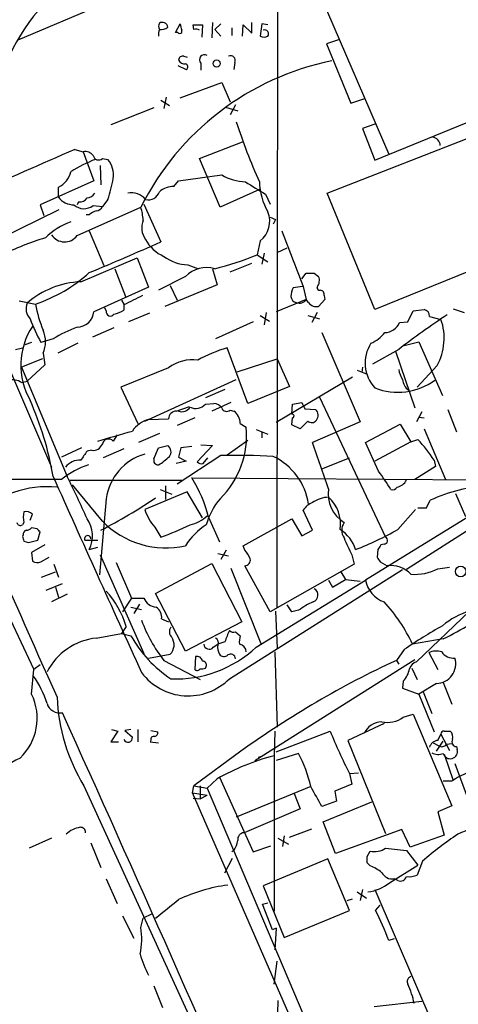
# Model space of a CAD drawing. Extents: x 1 to 1079, y 3 to 910.
# Drawn here: x 189 to 237, y 162 to 271 of the extents above; entities that cross this region are included whole.
import ezdxf

# ---------------------------------------------------------------- set-up
doc = ezdxf.new("R2010")
doc.units = 0
doc.header["$MEASUREMENT"] = 0
doc.layers.add('MAIN', color=5, linetype='CONTINUOUS')

msp = doc.modelspace()

# ---------------------------------------------------------------- linework, layer by layer
at = {"layer": 'MAIN'}
for p, q in [((138.3453, 346.9639), (192.3627, 221.4879)), ((217.17, 206.0786), (217.3393, 333.2479)), ((220.3873, 276.9446), (229.4467, 255.9473)), ((197.866, 272.3726), (188.6373, 268.4779)), ((205.994, 269.3246), (206.502, 270.2559)), ((208.026, 269.6633), (207.9413, 270.1713)), ((207.9413, 270.1713), (208.9573, 270.1713)), ((208.9573, 270.1713), (208.8727, 268.8166)), ((210.058, 270.4253), (209.9733, 268.7319)), ((210.9893, 270.2559), (210.312, 269.6633)), ((212.1747, 269.8326), (212.1747, 268.9859)), ((213.36, 268.9013), (213.4447, 270.1713)), ((213.4447, 270.1713), (214.376, 269.2399)), ((214.376, 269.2399), (214.376, 270.4253)), ((215.4767, 270.2559), (215.3073, 268.9013)), ((216.154, 270.1713), (215.4767, 270.2559)), ((206.248, 269.3246), (205.994, 269.3246)), ((210.312, 269.6633), (210.9893, 268.9013)), ((224.028, 268.5626), (222.5887, 268.0546)), ((222.5887, 268.0546), (225.298, 261.5353)), ((206.9253, 266.6999), (207.264, 266.6153)), ((206.248, 265.6839), (207.1793, 265.2606)), ((208.788, 265.9379), (208.788, 265.1759)), ((212.5133, 266.0226), (212.4287, 265.2606)), ((206.502, 262.1279), (211.074, 263.8213)), ((211.074, 263.8213), (212.0053, 261.7046)), ((204.978, 262.2126), (204.724, 260.9426)), ((204.3853, 261.8739), (205.3167, 261.2813)), ((211.4973, 261.1119), (212.852, 260.6886)), ((212.598, 261.3659), (212.0053, 260.2653)), ((225.298, 261.5353), (226.822, 262.0433)), ((227.9227, 255.2699), (244.094, 261.8739)), ((203.6233, 261.0273), (198.882, 259.1646)), ((222.6733, 251.6293), (245.7873, 260.6886)), ((227.9227, 259.2493), (226.568, 258.7413)), ((226.568, 258.7413), (227.9227, 255.2699)), ((208.6187, 255.4393), (213.36, 257.3019)), ((194.9027, 256.4553), (195.834, 256.2013)), ((195.834, 256.2013), (197.0193, 252.9839)), ((197.6967, 254.6773), (197.7813, 252.5606)), ((197.9507, 255.4393), (198.5433, 255.3546)), ((210.9047, 250.1053), (208.6187, 255.4393)), ((206.3327, 252.9839), (211.074, 253.6613)), ((197.0193, 252.9839), (191.0927, 250.3593)), ((205.8247, 252.3913), (206.3327, 252.9839)), ((193.1247, 251.2059), (193.1247, 252.3066)), ((215.2227, 252.0526), (210.9047, 250.1053)), ((215.9, 251.5446), (216.408, 250.4439)), ((227.9227, 238.8446), (222.6733, 251.6293)), ((191.0927, 250.3593), (191.516, 249.1739)), ((195.326, 250.6979), (195.1567, 250.3593)), ((196.9347, 250.2746), (197.9507, 250.1899)), ((198.5433, 250.9519), (197.9507, 250.1899)), ((202.5227, 250.4439), (204.3853, 246.2953)), ((186.69, 246.6339), (193.2093, 249.8513)), ((195.1567, 246.9726), (202.184, 250.1053)), ((196.5113, 249.2586), (196.1727, 249.2586)), ((216.408, 249.0046), (217.0007, 248.7506)), ((217.0007, 248.7506), (216.7467, 248.2426)), ((196.5113, 247.4806), (198.12, 243.6706)), ((215.3073, 246.3799), (214.9687, 244.8559)), ((214.9687, 244.8559), (216.154, 244.0939)), ((215.7307, 245.0253), (215.4767, 243.8399)), ((217.17, 245.1099), (218.2707, 245.6179)), ((243.1627, 245.0253), (227.9227, 238.8446)), ((195.58, 241.8926), (201.7607, 244.5173)), ((201.7607, 244.5173), (203.0307, 241.2999)), ((212.0053, 242.9933), (214.376, 243.9246)), ((199.3053, 243.3319), (200.4907, 240.2839)), ((207.3487, 243.7553), (208.534, 243.3319)), ((210.058, 243.3319), (210.566, 241.5539)), ((219.8793, 242.2313), (220.3873, 242.8239)), ((221.234, 242.8239), (221.742, 242.4853)), ((207.0947, 242.4853), (204.1313, 240.9613)), ((203.0307, 241.2999), (197.0193, 238.5906)), ((210.566, 241.5539), (204.8087, 239.1833)), ((205.4013, 241.4693), (206.1633, 239.8606)), ((219.964, 241.3846), (218.948, 241.2153)), ((220.0487, 241.3846), (220.3873, 239.9453)), ((188.8067, 239.7759), (190.5847, 239.4373)), ((200.0673, 239.8606), (200.3213, 239.4373)), ((220.3873, 239.9453), (217.0853, 238.5906)), ((220.6413, 239.6066), (220.3873, 239.9453)), ((222.4193, 239.9453), (221.742, 239.1833)), ((222.3347, 240.3686), (222.4193, 239.9453)), ((198.374, 238.6753), (198.2047, 239.0139)), ((200.3213, 239.3526), (200.3213, 238.7599)), ((203.1153, 238.4213), (200.8293, 237.4899)), ((215.9847, 238.5059), (215.7307, 237.1513)), ((221.5727, 238.5059), (220.98, 237.4053)), ((231.5633, 237.4899), (232.156, 238.6753)), ((232.156, 238.6753), (233.3413, 238.8446)), ((236.5587, 238.9293), (237.744, 238.5059)), ((214.5453, 237.4899), (210.3967, 235.6273)), ((215.3073, 238.1673), (216.3233, 237.5746)), ((220.5567, 238.1673), (221.8267, 237.8286)), ((230.632, 237.4053), (231.5633, 237.4899)), ((233.934, 238.0826), (235.204, 237.7439)), ((199.2207, 236.8126), (196.85, 235.7966)), ((222.0807, 236.3046), (226.314, 226.4833)), ((190.1613, 235.2039), (189.3993, 234.9499)), ((192.532, 235.6273), (191.1773, 235.2039)), ((195.2413, 235.1193), (193.04, 234.0186)), ((231.14, 234.8653), (232.7487, 235.2886)), ((232.7487, 235.2886), (235.3733, 229.3619)), ((188.3833, 234.4419), (189.1453, 234.6113)), ((191.4313, 234.0186), (191.6007, 232.7486)), ((213.9527, 228.5153), (211.6667, 234.6113)), ((230.5473, 234.4419), (227.6687, 232.8333)), ((230.2087, 234.2726), (232.3253, 228.0073)), ((191.3467, 233.4259), (189.0607, 232.4946)), ((212.7673, 231.9866), (217.17, 233.4259)), ((217.17, 233.4259), (218.5247, 230.3779)), ((189.0607, 232.4946), (194.056, 220.4719)), ((191.6007, 232.7486), (189.6533, 230.9706)), ((205.232, 232.4099), (199.9827, 230.2933)), ((225.9753, 232.1559), (227.076, 231.7326)), ((226.568, 232.4946), (226.4833, 231.9019)), ((234.7807, 232.6639), (232.5793, 230.2933)), ((189.0607, 230.8013), (189.6533, 230.9706)), ((203.0307, 226.7373), (212.6827, 231.1399)), ((225.4673, 231.3939), (217.0853, 226.3986)), ((199.9827, 230.2933), (201.8453, 226.3139)), ((211.4127, 230.0393), (209.296, 229.1079)), ((218.5247, 230.3779), (213.9527, 228.5153)), ((212.09, 228.5999), (209.9733, 227.6686)), ((218.8633, 228.4306), (219.8793, 228.5999)), ((221.8267, 229.1926), (229.108, 213.7833)), ((206.0787, 227.6686), (207.518, 228.1766)), ((209.296, 228.4306), (210.2273, 228.5153)), ((212.0053, 227.7533), (212.4287, 227.6686)), ((218.7787, 227.3299), (218.8633, 228.4306)), ((220.218, 227.9226), (221.4033, 227.8379)), ((233.0873, 227.5839), (232.4947, 226.4833)), ((235.966, 227.8379), (236.8973, 225.3826)), ((202.6073, 226.5679), (203.0307, 226.7373)), ((203.0307, 226.7373), (205.232, 226.8219)), ((208.1107, 226.9066), (206.1633, 226.0599)), ((218.7787, 226.1446), (218.8633, 226.9066)), ((220.5567, 226.5679), (219.71, 225.7213)), ((226.314, 226.4833), (221.0647, 224.1973)), ((232.7487, 226.9913), (233.3413, 226.9066)), ((213.106, 226.3139), (213.7833, 225.8906)), ((214.884, 225.6366), (216.154, 225.1286)), ((215.4767, 225.3826), (215.4767, 224.7053)), ((219.71, 225.7213), (218.7787, 226.1446)), ((226.9067, 224.1973), (230.7167, 226.2293)), ((230.7167, 226.2293), (231.902, 224.2819)), ((233.3413, 225.7213), (235.712, 220.1333)), ((199.5593, 225.0439), (199.136, 224.3666)), ((204.216, 225.2133), (201.93, 224.1973)), ((211.6667, 222.8426), (213.9527, 224.4513)), ((231.902, 224.2819), (227.9227, 222.1653)), ((231.902, 224.2819), (232.664, 224.5359)), ((195.6647, 223.6046), (193.4633, 222.5886)), ((196.7653, 223.3506), (196.2573, 223.2659)), ((200.3213, 223.5199), (198.0353, 222.5039)), ((203.6233, 222.4193), (204.1313, 223.6046)), ((204.1313, 223.6046), (205.1473, 223.8586)), ((206.5867, 223.6046), (206.3327, 222.5886)), ((207.772, 223.7739), (206.5867, 223.6046)), ((210.058, 223.8586), (208.3647, 222.0806)), ((208.788, 223.9433), (210.058, 223.8586)), ((228.346, 221.0646), (226.9067, 224.1973)), ((207.1793, 222.1653), (206.0787, 221.9113)), ((210.9893, 222.7579), (206.1633, 219.6253)), ((206.3327, 222.5886), (207.1793, 222.1653)), ((209.042, 221.9113), (209.55, 222.5039)), ((222.0807, 221.3186), (225.1287, 222.5039)), ((234.442, 222.2499), (234.6113, 221.5726)), ((234.6113, 221.5726), (232.3253, 220.1333)), ((193.4633, 220.1333), (154.178, 220.2179)), ((194.3947, 220.0486), (206.6713, 220.0486)), ((207.772, 220.3026), (244.1787, 220.0486)), ((197.9507, 215.5613), (194.6487, 219.5406)), ((204.3007, 219.0326), (205.5707, 218.5246)), ((204.8933, 219.4559), (204.8933, 217.9319)), ((242.9087, 218.9479), (226.9067, 209.0419)), ((246.38, 219.7946), (231.394, 210.2273)), ((198.374, 218.0166), (197.612, 209.6346)), ((207.264, 218.7786), (202.6073, 216.8313)), ((208.9573, 215.8999), (207.264, 218.7786)), ((233.5953, 217.0006), (234.0187, 217.8473)), ((236.8127, 218.6093), (237.9133, 216.0693)), ((221.0647, 214.5453), (220.0487, 216.7466)), ((230.4627, 214.6299), (232.41, 216.8313)), ((232.664, 217.0006), (233.5953, 217.0006)), ((189.992, 215.6459), (190.246, 216.3233)), ((209.6347, 215.9846), (210.82, 213.2753)), ((213.4447, 212.8519), (218.7787, 215.8153)), ((218.7787, 215.8153), (219.8793, 213.9526)), ((189.3147, 215.3919), (189.1453, 215.1379)), ((190.754, 214.7146), (190.1613, 214.7993)), ((203.708, 214.8839), (204.3853, 213.7833)), ((219.8793, 213.9526), (221.0647, 214.5453)), ((189.23, 214.0373), (189.1453, 213.8679)), ((189.8227, 213.1906), (190.8387, 213.4446)), ((190.8387, 213.4446), (191.0927, 214.3759)), ((196.0033, 213.4446), (197.4427, 213.4446)), ((189.3147, 213.3599), (189.8227, 213.1906)), ((191.6007, 212.9366), (190.1613, 212.0899)), ((196.5113, 212.4286), (197.4427, 212.6826)), ((211.582, 212.3439), (210.9893, 211.3279)), ((213.614, 212.3439), (213.4447, 212.8519)), ((228.2613, 212.4286), (228.1767, 211.5819)), ((228.9387, 213.0213), (228.6, 212.9366)), ((190.1613, 212.0899), (190.246, 211.1586)), ((191.1773, 211.0739), (192.1087, 211.5819)), ((197.6967, 211.8359), (202.5227, 200.9986)), ((210.6507, 212.0053), (211.836, 211.7513)), ((225.3827, 211.8359), (225.6367, 210.8199)), ((185.0813, 210.4813), (190.4153, 199.2206)), ((192.6167, 210.8199), (193.1247, 209.3806)), ((199.4747, 210.9893), (201.168, 207.0946)), ((203.7927, 207.6026), (209.9733, 210.9046)), ((209.9733, 210.9046), (213.2753, 204.4699)), ((211.9207, 198.2046), (230.9707, 210.2273)), ((212.09, 210.3966), (215.392, 202.0993)), ((216.408, 205.5706), (213.614, 210.6506)), ((225.6367, 210.8199), (216.408, 205.5706)), ((228.5153, 211.0739), (229.2773, 210.6506)), ((234.8653, 210.3119), (236.1353, 210.4813)), ((191.262, 209.3806), (192.786, 209.9733)), ((223.266, 208.2799), (224.7053, 209.1266)), ((224.1973, 209.9733), (224.7053, 209.1266)), ((224.7053, 209.1266), (226.314, 208.9573)), ((191.77, 207.9413), (193.548, 208.7033)), ((192.786, 208.2799), (193.1247, 207.1793)), ((214.884, 201.6759), (226.9067, 209.0419)), ((222.8427, 209.0419), (223.266, 208.2799)), ((194.056, 207.5179), (192.3627, 206.6713)), ((201.168, 207.0946), (200.152, 205.5706)), ((201.168, 207.0946), (202.5227, 207.0946)), ((207.0947, 201.2526), (203.7927, 207.6026)), ((201.0833, 206.0786), (202.2687, 205.8246)), ((202.0147, 206.4173), (201.422, 205.4013)), ((218.7787, 205.5706), (218.2707, 206.3326)), ((204.47, 204.8086), (205.232, 204.4699)), ((217.0007, 205.6553), (217.17, 201.5913)), ((219.5407, 205.7399), (218.7787, 205.5706)), ((238.3367, 205.6553), (232.4947, 200.0673)), ((200.5753, 203.9619), (200.0673, 203.1999)), ((213.2753, 204.4699), (207.0947, 201.2526)), ((197.2733, 202.6919), (200.0673, 203.1999)), ((200.0673, 203.1999), (201.0833, 202.9459)), ((212.598, 203.3693), (213.106, 202.9459)), ((235.458, 202.6073), (232.0713, 202.0146)), ((210.1427, 201.6759), (210.6507, 202.0146)), ((211.4127, 202.2686), (210.6507, 202.0146)), ((203.0307, 200.4906), (205.4013, 200.9139)), ((208.1953, 200.6599), (208.1107, 199.2206)), ((216.916, 201.1679), (217.17, 192.8706)), ((231.14, 201.4219), (230.2933, 200.2366)), ((233.8493, 201.0833), (234.8653, 199.2206)), ((191.0927, 199.7286), (190.4153, 199.2206)), ((204.724, 200.2366), (208.7033, 198.1199)), ((209.296, 199.3899), (209.3807, 199.5593)), ((214.7147, 189.2299), (232.3253, 200.3213)), ((230.2933, 200.2366), (230.5473, 199.8133)), ((231.9867, 199.3899), (232.5793, 198.1199)), ((190.1613, 196.5113), (190.4153, 199.2206)), ((231.0553, 197.9506), (230.9707, 197.1886)), ((230.9707, 197.1886), (232.7487, 196.5113)), ((234.696, 197.6966), (232.7487, 196.5113)), ((235.458, 197.7813), (236.3893, 195.4106)), ((232.7487, 196.5113), (234.442, 192.3626)), ((233.2567, 196.7653), (234.188, 194.3946)), ((231.0553, 193.9713), (232.156, 194.3099)), ((232.156, 194.3099), (236.3893, 184.2346)), ((228.9387, 193.2939), (224.9593, 191.4313)), ((199.644, 192.4473), (198.882, 191.2619)), ((198.9667, 192.6166), (199.644, 192.4473)), ((201.0833, 192.6166), (200.406, 192.5319)), ((200.406, 192.5319), (201.2527, 191.7699)), ((201.8453, 192.6166), (201.8453, 191.2619)), ((203.2847, 192.5319), (204.0467, 192.3626)), ((216.916, 192.4473), (216.8313, 189.7379)), ((217.0853, 190.1613), (223.012, 192.4473)), ((234.8653, 191.4313), (235.204, 192.1086)), ((235.204, 192.1086), (236.1353, 190.3306)), ((235.5427, 192.4473), (236.22, 192.4473)), ((198.882, 191.2619), (199.7287, 191.2619)), ((203.2847, 191.4313), (203.2, 191.2619)), ((203.2, 191.2619), (204.1313, 191.1773)), ((224.9593, 191.4313), (229.108, 181.1866)), ((234.3573, 191.1773), (234.95, 190.8386)), ((234.696, 190.2459), (235.458, 191.3466)), ((235.7967, 191.0079), (236.3893, 191.0926)), ((236.8973, 190.7539), (236.982, 190.4153)), ((213.1907, 190.2459), (208.026, 186.4359)), ((215.138, 189.5686), (215.392, 189.6533)), ((216.8313, 189.7379), (216.8313, 172.6353)), ((219.5407, 189.9919), (217.0853, 189.2299)), ((235.5427, 189.9073), (236.5587, 187.0286)), ((236.728, 188.8913), (239.014, 182.7106)), ((225.1287, 187.7906), (226.1447, 187.8753)), ((225.1287, 187.7906), (225.3827, 186.6053)), ((195.9187, 186.4359), (217.17, 140.0386)), ((207.8567, 185.6739), (208.026, 186.4359)), ((208.026, 186.4359), (209.4653, 186.1819)), ((208.7033, 186.4359), (208.7033, 184.9966)), ((210.566, 187.1979), (209.4653, 186.1819)), ((210.82, 187.3673), (214.5453, 179.1546)), ((220.8953, 186.3513), (212.6827, 182.9646)), ((225.3827, 186.6053), (223.52, 185.8433)), ((236.3893, 186.9439), (235.458, 186.9439)), ((207.8567, 185.6739), (209.4653, 185.4199)), ((223.6047, 149.5213), (207.8567, 185.6739)), ((208.7033, 184.9966), (209.4653, 185.4199)), ((209.4653, 186.1819), (224.7053, 150.3679)), ((219.0327, 185.5893), (219.71, 183.8959)), ((223.52, 185.8433), (223.6893, 184.7426)), ((207.9413, 185.0813), (208.7033, 184.9966)), ((223.6893, 184.7426), (222.0807, 184.1499)), ((222.25, 182.4566), (227.584, 184.6579)), ((236.3893, 184.2346), (234.8653, 183.5573)), ((219.71, 183.8959), (213.5293, 181.2713)), ((234.8653, 183.5573), (235.5427, 181.0173)), ((223.6047, 178.9853), (222.25, 182.4566)), ((217.932, 180.9326), (217.7627, 179.7473)), ((218.5247, 180.7633), (220.98, 181.6946)), ((230.886, 181.6099), (223.6047, 178.9853)), ((231.8173, 179.6626), (230.886, 181.6099)), ((235.5427, 181.0173), (231.8173, 179.6626)), ((192.3627, 180.6786), (189.9073, 179.5779)), ((196.6807, 180.1706), (197.7813, 177.4613)), ((217.2547, 180.6786), (218.44, 180.0013)), ((212.4287, 179.3239), (212.1747, 179.1546)), ((214.5453, 179.1546), (216.4927, 179.8319)), ((227.076, 178.6466), (227.4147, 179.2393)), ((229.108, 179.5779), (231.394, 179.3239)), ((231.394, 179.3239), (232.664, 177.7153)), ((211.4127, 176.8686), (212.2593, 178.4773)), ((222.758, 178.3926), (215.646, 175.4293)), ((225.1287, 172.7199), (222.758, 178.3926)), ((227.4147, 177.6306), (227.076, 177.9693)), ((229.5313, 175.7679), (232.664, 177.7153)), ((233.172, 178.1386), (232.5793, 176.6146)), ((198.374, 176.1913), (199.5593, 173.4819)), ((230.4627, 176.0219), (230.0393, 176.1913)), ((215.646, 175.4293), (217.932, 169.7566)), ((225.9753, 174.7519), (226.9913, 174.0746)), ((226.568, 175.0059), (226.314, 173.8206)), ((227.9227, 175.0059), (235.7967, 156.7179)), ((215.5613, 173.3973), (216.154, 173.5666)), ((216.662, 170.6033), (215.5613, 173.3973)), ((224.8747, 173.8206), (225.4673, 173.9899)), ((203.3693, 172.2966), (202.438, 171.8733)), ((217.932, 169.7566), (225.1287, 172.7199)), ((228.0073, 172.7199), (228.5153, 173.3126)), ((200.152, 172.1273), (201.422, 169.6719)), ((202.184, 170.8573), (202.438, 171.8733)), ((217.0853, 170.7726), (216.662, 170.6033)), ((217.0853, 170.7726), (216.916, 168.4019)), ((230.0393, 169.5873), (229.4467, 169.4179)), ((216.8313, 164.5919), (217.17, 167.1319)), ((203.6233, 164.4226), (204.5547, 162.0519)), ((217.2547, 162.8139), (216.8313, 142.4093)), ((227.838, 162.1366), (233.0873, 162.7293))]:
    msp.add_line(p, q, dxfattribs=at)
for centre, radius in [((210.5194, 265.9006), 0.3951), ((237.3701, 210.0105), 0.5855)]:
    msp.add_circle(centre, radius, dxfattribs=at)
for centre, radius, start, end in [((207.3548, 257.7492), 21.6035, 130.606243, 166.464912), ((204.8089, 270.0019), 0.6828, 150.262404, 209.730309), ((204.5447, 269.8277), 0.6092, 8.45729, 122.654416), ((204.4174, 270.759), 1.1141, 259.584753, 310.930965), ((375.9292, 312.2466), 174.5531, 193.919662, 194.148821), ((205.6995, 269.1127), 1.5824, 159.637627, 187.677432), ((206.4597, 269.4515), 0.2468, 210.93987, 30.991622), ((208.1952, 268.7311), 0.9474, 63.448472, 100.287538), ((215.7307, 269.917), 1.1004, 247.370923, 292.624271), ((215.7871, 269.1553), 0.4462, 325.305659, 108.434949), ((206.7878, 266.266), 0.4552, 72.416941, 178.665732), ((209.1796, 266.3189), 0.5464, 58.471506, 224.213957), ((212.076, 266.2626), 0.4988, 331.241037, 118.758963), ((229.1897, 236.6025), 30.1933, 101.478371, 153.435034), ((207.0312, 266.6364), 0.7857, 207.253168, 274.635856), ((207.0382, 265.5428), 0.3155, 296.565051, 79.687035), ((267.2454, 276.6985), 57.2081, 197.492021, 204.583015), ((234.1534, 256.851), 0.9663, 1.636746, 82.908079), ((647.5386, -780.8577), 1131.7674, 113.5742527, 114.1883317), ((196.0393, 255.0927), 1.1274, 37.424828, 100.491662), ((197.5466, 255.9203), 0.6283, 193.100569, 310.034449), ((202.3934, 241.5584), 14.7453, 110.669287, 122.460642), ((196.5203, 253.6468), 2.6475, 351.115131, 40.170783), ((191.9678, 254.6205), 2.587, 296.564061, 346.120067), ((213.7772, 258.0709), 5.1722, 238.490615, 269.130371), ((185.8084, 255.4736), 13.5138, 340.451899, 350.477316), ((230.4295, 277.62), 29.8502, 235.910128, 240.872967), ((222.1634, 253.0745), 6.9429, 181.445977, 210.054825), ((196.1729, 252.2216), 1.1035, 274.386361, 327.538365), ((201.168, 249.7085), 1.9669, 39.210292, 102.428016), ((203.0104, 252.1737), 1.2626, 255.393635, 342.717442), ((205.9465, 249.5811), 2.8128, 92.481767, 127.967883), ((194.7968, 252.4337), 2.0745, 216.289325, 270.585532), ((195.9273, 251.5905), 1.6572, 227.981436, 307.436213), ((195.5093, 251.5306), 0.8527, 257.585625, 331.312851), ((197.6777, 248.0565), 1.675, 103.971531, 134.136456), ((197.1944, 250.4928), 0.8147, 275.557346, 338.173778), ((194.7108, 248.0445), 7.7521, 4.597674, 15.416658), ((213.6047, 248.5481), 2.7568, 308.141118, 22.3703), ((197.232, 241.0867), 7.9047, 110.379503, 134.563317), ((204.4528, 247.8341), 2.1798, 157.566964, 216.117045), ((193.7887, 247.9727), 1.6945, 212.697845, 323.830685), ((1742.8802, 837.1141), 1635.2093, 201.1361858, 201.3653661), ((198.4943, 222.8899), 24.7824, 105.947174, 118.000925), ((114.648, 444.0857), 217.1954, 292.142468, 294.403747), ((206.3097, 248.4561), 4.0895, 207.792603, 247.185171), ((203.358, 272.4568), 29.9436, 283.428796, 292.814729), ((207.5174, 248.3951), 4.6428, 233.011385, 267.917681), ((185.2376, 255.3615), 16.7979, 288.561255, 312.15477), ((209.4229, 240.1742), 3.2805, 74.274601, 135.211186), ((220.8107, 454.4737), 211.6502, 269.885381, 270.114592), ((195.9678, 232.3294), 9.571, 92.322145, 131.280816), ((220.6198, 242.0408), 1.207, 322.134175, 21.608368), ((220.9519, 240.1685), 2.2608, 152.418273, 177.074191), ((221.8689, 241.2575), 0.2992, 171.85365, 278.14635), ((221.9008, 240.5062), 0.4552, 342.404942, 88.678315), ((191.1634, 238.9434), 1.6171, 159.038803, 223.581804), ((204.2645, 241.8966), 13.8991, 190.191543, 202.584984), ((455.3471, -268.159), 567.9843, 116.450464, 116.679638), ((219.4357, 240.335), 0.7435, 183.94121, 258.439183), ((219.6288, 240.4525), 0.9125, 247.980542, 326.229821), ((221.488, 240.1655), 1.0145, 213.428488, 284.499224), ((195.1343, 238.793), 1.8958, 270.676988, 353.871403), ((198.8291, 238.5853), 0.4639, 168.813597, 327.580908), ((198.6425, 241.4824), 3.1985, 280.414759, 301.659608), ((233.1931, 238.1178), 0.7418, 357.279935, 78.474956), ((212.9162, 246.6011), 24.5454, 200.940559, 207.666978), ((229.0022, 238.0614), 1.7569, 270.688116, 338.072023), ((286.0401, 162.3908), 90.944, 123.472384, 127.602987), ((229.2742, 235.6804), 6.2786, 331.285758, 19.18729), ((196.7465, 232.7108), 7.7781, 146.693415, 209.726882), ((188.3975, 235.2886), 3.2889, 337.28499, 22.71501), ((202.0168, 219.3724), 18.8198, 111.377796, 120.263735), ((225.8919, 238.7584), 3.9783, 293.831173, 321.917354), ((230.8483, 232.9344), 3.9986, 146.879422, 222.975204), ((215.364, 221.3323), 13.7841, 105.55891, 120.108721), ((207.805, 229.1689), 4.1382, 81.042777, 128.445737), ((9265.3913, 4235.9743), 9931.2181, 203.77341478, 204.00259812), ((233.6972, 232.8205), 3.2028, 190.43141, 211.649458), ((188.0446, 229.2488), 1.8554, 56.795544, 103.187651), ((230.4399, 236.7529), 7.0117, 248.961257, 305.651287), ((232.6005, 231.2851), 1.6363, 185.091079, 234.401265), ((157.1382, 214.3224), 35.924, 9.856468, 23.860192), ((389.3835, 312.9412), 189.3281, 206.453857, 206.683026), ((206.0998, 226.8008), 0.8681, 91.392836, 178.607164), ((206.7136, 228.6425), 1.0457, 248.639139, 328.230981), ((208.2227, 229.3945), 1.4426, 244.5469, 318.073897), ((210.1425, 227.4143), 1.1043, 32.481141, 85.595723), ((211.6349, 228.2294), 0.6033, 201.602118, 307.882481), ((211.4123, 226.3138), 1.6937, 0.003383, 53.121983), ((220.8212, 227.2006), 0.8631, 320.585416, 47.591905), ((203.8348, 223.732), 3.111, 104.979227, 146.09693), ((218.8211, 227.1183), 0.2159, 281.273495, 101.33076), ((220.986, 227.0094), 0.6159, 225.802667, 324.596423), ((69.3145, 675.0183), 468.5123, 285.871383, 286.356375), ((203.9105, 225.0367), 9.9097, 314.894111, 4.943219), ((198.6306, 223.8917), 0.6935, 43.217936, 168.672242), ((219.6516, 212.5807), 17.6706, 33.174587, 42.57538), ((449.93, 53.4253), 305.2797, 146.196642, 146.425815), ((196.9193, 224.4571), 1.1171, 262.07661, 337.406174), ((204.6933, 223.189), 0.809, 320.401164, 55.862073), ((-927.5569, -180.6715), 1217.8876, 19.1634476, 19.4166528), ((195.4275, 220.3264), 1.9295, 85.466926, 142.989947), ((204.2932, 217.1939), 5.9761, 106.385915, 172.087245), ((204.0831, 222.2349), 0.4954, 158.147046, 275.583991), ((200.8385, 227.1527), 6.334, 301.323049, 314.992324), ((212.9375, 159.3932), 63.3946, 86.555188, 91.761051), ((213.7575, 216.3862), 6.9616, 8.57252, 64.571261), ((198.8374, 213.7669), 8.3314, 106.819129, 130.168877), ((208.8303, 222.5038), 0.6292, 222.268789, 289.661787), ((-278.965, -118.6187), 610.5319, 33.5761294, 33.8053175), ((2784.2418, 1376.2955), 2837.7611, 204.0354153, 204.513608), ((124.4774, 184.7316), 78.2212, 23.41463, 27.188115), ((195.0409, 212.2499), 15.0641, 14.354499, 32.314251), ((230.0727, 220.752), 1.4969, 281.768601, 331.971194), ((191.8968, 207.8853), 11.4503, 84.695848, 133.153416), ((226.5602, 218.5595), 3.7591, 171.466597, 237.420092), ((229.8701, 219.611), 0.6027, 253.675911, 327.433287), ((241.2881, 202.4009), 17.0715, 92.518316, 115.20266), ((165.782, 275.499), 68.8426, 297.698447, 303.513874), ((216.251, 213.3435), 7.1008, 138.843906, 165.362357), ((222.9171, 214.9991), 3.1877, 91.337402, 125.528902), ((220.1029, 215.2026), 4.0505, 351.871698, 47.436287), ((208.6625, 218.969), 6.4215, 199.444836, 219.506371), ((221.6916, 215.8081), 1.8921, 109.349497, 150.263006), ((191.3461, 215.9846), 2.1161, 163.73438, 196.26562), ((189.5685, 215.6737), 0.9386, 43.795632, 105.688804), ((193.5214, 213.9072), 3.3356, 333.68615, 34.893093), ((206.8551, 218.7237), 3.6629, 281.776839, 315.446854), ((188.9336, 215.4624), 0.3874, 190.48609, 303.119959), ((189.6787, 214.105), 0.4538, 104.027058, 188.580088), ((189.5099, 215.5008), 0.9573, 273.521453, 312.879217), ((106.2734, 129.8953), 119.7133, 44.885375, 45.114625), ((204.9357, 222.3504), 9.7408, 224.185175, 282.8057), ((191.6977, 248.4168), 36.8843, 290.11975, 295.544556), ((213.3177, 208.9149), 7.3638, 122.319617, 147.680383), ((222.0505, 211.2917), 3.9238, 16.842603, 58.293966), ((225.8056, 214.5452), 1.526, 146.300561, 213.696316), ((211.2586, 249.2288), 39.5712, 291.569266, 299.03244), ((316.2299, 255.9639), 133.8752, 198.327138, 198.556321), ((196.3242, 213.6006), 0.3568, 2.136552, 205.925904), ((690.6453, 424.4472), 511.5397, 204.329827, 204.559004), ((228.9194, 213.4254), 0.4046, 272.734395, 62.212436), ((211.739, 210.4964), 2.6323, 20.368798, 44.576735), ((355.4421, 128), 152.6537, 146.192759, 146.421922), ((213.6332, 211.2472), 0.5969, 268.156722, 16.087801), ((355.3459, 295.9778), 152.6259, 213.57026, 213.799443), ((190.7814, 211.8835), 0.9012, 233.550995, 296.058953), ((229.6359, 207.4971), 3.1738, 44.439609, 96.487517), ((232.368, 215.0946), 5.3955, 265.045254, 297.571437), ((220.8887, 207.4088), 0.7821, 289.461164, 63.801867), ((229.9515, 209.5957), 3.0948, 190.30849, 250.897626), ((190.8724, 201.0472), 10.1312, 16.719991, 42.230854), ((204.0345, 207.6993), 1.6283, 201.800756, 264.459919), ((203.0625, 204.925), 1.4123, 355.272407, 54.766031), ((224.0689, 199.7741), 7.4897, 112.943048, 127.19946), ((215.7183, 194.3958), 18.0407, 24.980631, 42.87754), ((213.9681, 245.7278), 48.1788, 296.490221, 304.440065), ((240.7487, 197.6783), 8.3337, 106.823706, 130.167281), ((216.4597, 209.6674), 15.0554, 199.510057, 218.785334), ((206.1475, 203.3746), 0.8308, 142.767362, 226.033826), ((270.7419, 142.2754), 71.1802, 119.794342, 123.804528), ((198.0377, 195.7767), 6.9574, 96.307816, 152.71013), ((213.0318, 209.6263), 13.6892, 209.209532, 236.549066), ((204.4075, 201.9433), 1.4308, 313.991934, 35.617275), ((210.1426, 202.1839), 0.568, 333.43946, 63.425927), ((529.1664, 75.9037), 341.9583, 158.083996, 158.313179), ((212.3863, 203.9618), 0.6292, 222.268789, 289.661787), ((215.8564, 202.2263), 2.843, 165.33809, 184.270413), ((205.9927, 211.2903), 13.0955, 267.78252, 312.762337), ((209.6952, 202.0267), 0.5686, 181.219304, 321.906726), ((212.2592, 201.6758), 1.6284, 171.022983, 207.896356), ((212.9261, 201.1627), 0.8572, 0.347567, 83.62364), ((208.3435, 200.0567), 0.6211, 8.816293, 103.803572), ((211.3219, 201.2706), 0.6157, 215.401383, 314.216978), ((212.0597, 200.3878), 0.5385, 1.925809, 124.935368), ((234.6829, 199.1873), 2.0712, 72.992862, 113.733289), ((234.6642, 199.8556), 2.1593, 270.843851, 17.102339), ((236.5727, 202.0284), 1.5457, 213.82886, 275.76666), ((208.8306, 200.5322), 1.2335, 264.076333, 292.167142), ((208.9385, 199.6909), 0.4614, 343.426842, 87.66472), ((275.175, 103.7719), 106.3946, 114.950935, 125.632839), ((232.9183, 198.8817), 1.259, 109.661171, 160.338829), ((181.1569, 192.0514), 11.2385, 17.844717, 35.285385), ((207.3884, 202.7294), 6.4043, 216.925187, 315.047446), ((208.3685, 199.5321), 0.4043, 230.388559, 325.885527), ((229.1919, 199.7291), 2.5759, 316.335438, 350.530364), ((184.7417, 193.8623), 6.0324, 313.463165, 26.048527), ((213.3478, 197.0598), 20.4118, 182.49115, 211.364377), ((193.2679, 195.9316), 1.479, 197.157129, 280.916399), ((-3204.5442, -1341.3852), 3729.0629, 23.4186116, 24.3219439), ((229.2773, 196.483), 3.0773, 258.897106, 305.294184), ((228.6925, 191.3232), 2.1401, 90.208824, 156.010055), ((200.7684, 191.7112), 0.4878, 203.596429, 6.910874), ((203.6092, 191.5301), 0.3392, 73.066164, 196.933836), ((203.5979, 192.2949), 0.4539, 284.039305, 8.578205), ((277.1242, 214.2345), 58.3336, 201.931199, 206.957003), ((235.5004, 192.1509), 0.2994, 81.878017, 188.121983), ((235.5709, 191.77), 0.9381, 344.285299, 46.217957), ((234.9839, 190.3362), 1.1015, 96.181077, 162.397417), ((235.2926, 191.3273), 0.5968, 234.96787, 327.641471), ((236.9142, 191.2619), 0.5082, 150.014605, 268.094603), ((223.695, 163.8104), 26.8206, 104.827591, 119.308471), ((203.9284, 182.1106), 17.4888, 14.032986, 26.785261), ((234.9043, 191.2535), 1.3778, 238.673933, 293.696052), ((236.22, 190.2036), 0.7892, 195.522557, 15.522556), ((234.7016, 103.3727), 97.5383, 118.012532, 122.918599), ((241.3562, 179.625), 8.8451, 111.132478, 124.162394), ((-328.841, -111.0882), 625.0442, 28.1867895, 28.4159811), ((282.1445, 78.5451), 112.0264, 110.132438, 113.727402), ((195.9331, 179.0833), 2.8149, 98.947653, 134.182449), ((195.5378, 181.3137), 0.5518, 355.593331, 94.417021), ((213.5787, 180.5375), 0.7355, 93.851386, 188.830866), ((8443.801, -12789.3567), 15326.6892, 122.19274294, 122.42192591), ((255.531, 152.7929), 33.7984, 123.114052, 131.417497), ((209.7048, 181.0032), 3.1999, 328.345929, 349.582729), ((227.8805, 181.3132), 2.1256, 257.341378, 305.274461), ((57.726, 178.308), 169.3503, 359.885409, 0.114558), ((225.636, 173.2268), 4.7495, 50.065919, 68.00616), ((229.8701, 177.5461), 1.3653, 209.749566, 277.11877), ((231.6905, 178.6031), 2.1781, 262.17607, 294.083214), ((214.0657, 157.787), 17.8773, 97.438386, 115.630073), ((226.6502, 179.2167), 4.4939, 276.522806, 309.875113), ((230.759, 176.6061), 0.655, 243.106363, 345.789799), ((-302.9616, 807.9198), 813.2374, 308.5452169, 308.7743887), ((202.086, 159.4556), 29.118, 20.007063, 27.099476), ((193.6466, 169.6184), 8.6268, 348.468899, 8.256809), ((215.3245, 171.9496), 13.8331, 197.04892, 207.286738), ((232.0502, 164.8882), 0.57, 105.069981, 211.322346), ((224.4028, 161.1335), 7.9519, 9.714511, 25.779754)]:
    msp.add_arc(centre, radius, start, end, dxfattribs=at)

doc.saveas('drawing.dxf')
